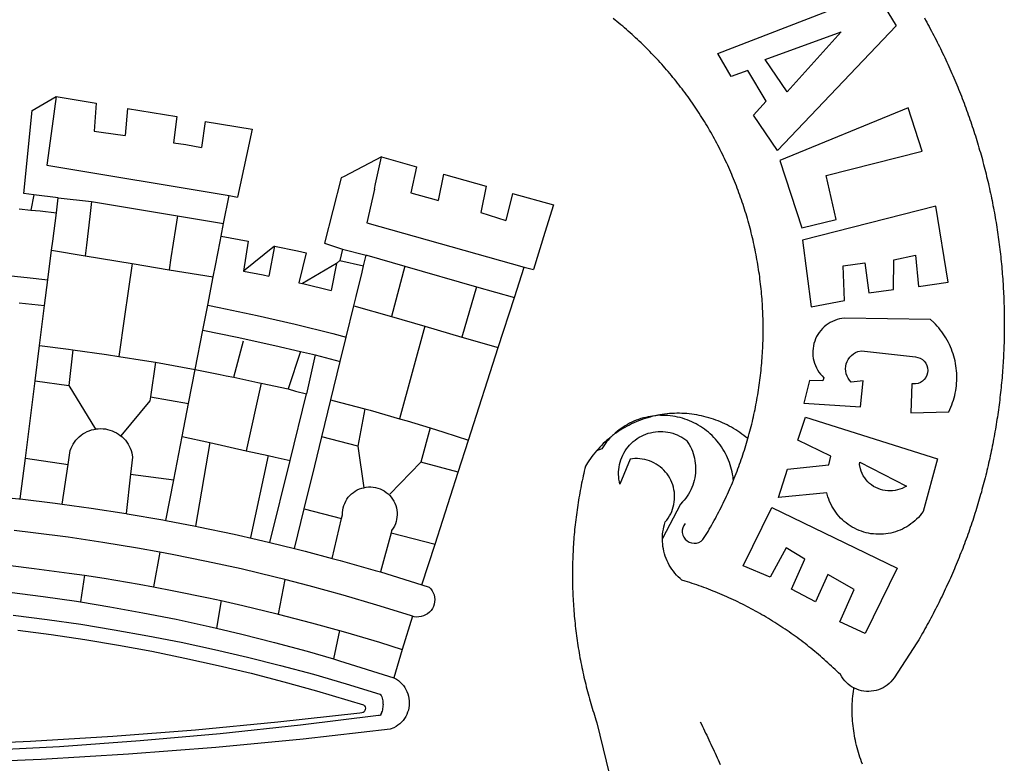
# Model space of a CAD drawing. Units: millimetres. Extents: x -83 to 3792, y -400 to 693.
# Drawn here: x 140 to 165, y -192 to -173 of the extents above; entities that cross this region are included whole.
import ezdxf

# ---------------------------------------------------------------- set-up
doc = ezdxf.new("R2010")
doc.units = ezdxf.units.MM
doc.layers.add('BRAZAO', color=7, linetype='Continuous')
doc.layers.add('T-DIVIS-EXIS', color=7, linetype='Continuous')

# ---------------------------------------------------------------- blocks, each defined once
blk = doc.blocks.new('Logo_Prefeitura')
at = {"layer": 'BRAZAO'}
for points in [[(711.13, 658.84), (711.89, 657.49), (712.64, 656.13), (713.38, 654.77), (714.12, 653.41), (714.86, 652.04), (715.58, 650.67), (716.31, 649.3), (717.03, 647.93), (717.74, 646.55), (718.44, 645.17), (719.15, 643.79), (719.84, 642.41), (720.53, 641.02), (721.22, 639.63), (721.9, 638.24), (722.57, 636.84), (723.24, 635.44), (723.9, 634.04), (724.56, 632.64), (725.21, 631.23), (725.86, 629.82), (726.5, 628.41), (727.13, 627), (727.76, 625.58), (728.38, 624.16), (729, 622.74), (729.61, 621.32), (730.22, 619.89), (730.82, 618.46), (731.42, 617.03), (732.01, 615.6), (732.59, 614.16), (733.17, 612.73), (733.74, 611.29), (734.31, 609.84), (734.87, 608.4), (735.43, 606.95), (735.98, 605.5), (736.52, 604.05), (737.06, 602.6), (737.59, 601.14), (738.12, 599.69), (738.64, 598.23), (739.16, 596.76), (739.67, 595.3), (740.17, 593.83), (740.67, 592.37), (741.16, 590.9), (741.65, 589.43), (742.13, 587.95), (742.6, 586.48), (743.07, 585), (743.54, 583.52), (743.99, 582.04), (744.44, 580.56), (744.89, 579.07), (745.33, 577.59), (745.76, 576.1), (746.19, 574.61), (746.61, 573.12), (747.03, 571.63), (747.44, 570.13), (747.84, 568.63), (748.24, 567.14), (748.63, 565.64), (749.02, 564.14), (749.4, 562.63), (749.78, 561.13), (750.14, 559.62), (750.51, 558.12), (750.86, 556.61), (751.21, 555.1), (751.56, 553.59), (751.9, 552.08), (752.23, 550.56), (752.56, 549.05), (752.88, 547.53), (753.19, 546.02), (753.5, 544.5), (753.8, 542.98), (754.1, 541.46), (754.39, 539.93), (754.68, 538.41), (754.96, 536.88), (755.23, 535.36), (755.5, 533.83), (755.76, 532.3), (756.01, 530.78), (756.26, 529.25), (756.5, 527.71), (756.74, 526.18), (756.97, 524.65), (757.19, 523.12), (757.41, 521.58), (757.62, 520.05), (757.83, 518.51), (758.03, 516.98), (758.22, 515.44), (758.41, 513.9), (758.59, 512.36), (758.77, 510.82), (758.94, 509.28), (759.1, 507.74), (759.26, 506.2), (759.41, 504.65), (759.56, 503.11), (759.7, 501.57), (759.83, 500.02), (759.96, 498.48), (760.08, 496.93), (760.19, 495.39)], [(600.44, 395.36), (601.03, 396.96), (601.44, 398.46), (601.85, 399.95), (602.24, 401.45), (602.62, 402.95), (603, 404.46), (603.36, 405.96), (603.72, 407.47), (604.06, 408.98), (604.4, 410.5), (604.72, 412.01), (605.04, 413.53), (605.35, 415.05), (605.65, 416.57), (605.94, 418.09), (606.22, 419.62), (606.49, 421.14), (606.75, 422.67), (607, 424.2), (607.24, 425.73), (607.47, 427.26), (607.69, 428.8), (607.91, 430.33), (608.11, 431.87), (608.3, 433.41), (608.49, 434.94), (608.66, 436.48), (608.83, 438.03), (608.98, 439.57), (609.13, 441.11), (609.26, 442.65), (609.39, 444.2), (609.51, 445.74), (609.62, 447.29), (609.71, 448.84), (609.8, 450.38), (609.88, 451.93), (609.95, 453.48), (610.01, 455.03), (610.06, 456.58), (610.1, 458.13), (610.13, 459.68), (610.15, 461.23), (610.16, 462.78), (610.16, 464.33), (610.15, 465.88), (610.13, 467.43), (610.1, 468.98), (610.07, 470.52), (610.02, 472.07), (609.96, 473.62), (609.9, 475.17), (609.82, 476.72), (609.74, 478.27), (609.64, 479.81), (609.53, 481.36), (609.42, 482.91), (609.3, 484.45), (609.16, 485.99), (609.02, 487.54), (608.87, 489.08), (608.7, 490.62), (608.53, 492.16), (608.35, 493.7), (608.16, 495.24), (607.96, 496.78), (607.75, 498.31), (607.53, 499.85), (607.3, 501.38), (607.06, 502.91), (606.81, 504.44), (606.55, 505.97), (606.28, 507.49), (606.01, 509.02), (605.72, 510.54), (605.42, 512.06), (605.12, 513.58), (604.8, 515.1), (604.48, 516.62), (604.14, 518.13), (603.8, 519.64), (603.45, 521.15), (603.08, 522.66), (602.71, 524.16), (602.33, 525.66), (601.94, 527.16), (601.54, 528.66), (601.13, 530.16), (600.72, 531.65), (600.29, 533.14), (599.85, 534.62), (599.4, 536.11), (598.95, 537.59), (598.48, 539.07), (598.01, 540.54), (597.53, 542.02), (597.04, 543.49), (596.53, 544.95), (596.02, 546.42), (595.5, 547.88), (594.98, 549.33), (594.44, 550.79), (593.89, 552.24), (593.34, 553.68), (592.77, 555.13), (592.2, 556.57), (591.62, 558), (591.02, 559.44), (590.42, 560.86), (589.81, 562.29), (589.2, 563.71), (588.57, 565.13), (587.93, 566.54), (587.29, 567.95), (586.63, 569.36), (585.97, 570.76), (585.3, 572.16), (584.62, 573.55), (583.93, 574.94), (583.24, 576.32), (582.53, 577.7), (581.82, 579.08), (581.1, 580.45), (580.36, 581.81), (579.62, 583.18), (578.88, 584.53), (578.12, 585.89), (577.36, 587.23), (576.58, 588.58), (575.8, 589.91), (575.01, 591.25), (574.21, 592.58), (573.41, 593.9), (572.59, 595.22), (571.77, 596.53), (570.94, 597.84), (570.1, 599.14), (569.25, 600.44), (568.39, 601.73), (567.53, 603.02), (566.66, 604.3), (565.78, 605.58), (564.89, 606.85), (564, 608.11), (563.09, 609.37), (562.18, 610.63), (561.26, 611.88), (560.34, 613.12), (559.4, 614.36), (558.46, 615.59), (557.51, 616.81), (556.56, 618.03), (555.59, 619.24), (554.62, 620.45), (553.64, 621.65), (552.65, 622.85), (551.66, 624.03), (550.66, 625.22), (549.65, 626.39), (548.63, 627.56), (547.61, 628.73), (546.57, 629.88), (545.54, 631.03), (544.49, 632.18), (543.44, 633.32), (542.38, 634.45), (541.31, 635.57), (540.24, 636.69), (539.16, 637.8), (538.07, 638.9), (536.98, 640), (535.87, 641.09), (534.77, 642.18), (533.65, 643.25), (532.53, 644.32), (531.4, 645.39), (530.27, 646.44), (529.13, 647.49), (527.98, 648.53), (526.83, 649.57), (525.66, 650.59), (524.5, 651.61), (523.32, 652.63), (522.14, 653.63), (520.96, 654.63), (519.77, 655.62), (518.57, 656.6), (517.37, 657.58), (516.15, 658.55)], [(581.69, 636.53), (680.75, 674.94), (680.75, 674.94), (693.49, 653.95), (619.03, 575.76), (604.18, 597.95), (611.99, 606.81), (600.59, 626), (600.59, 626), (590.08, 622.1), (581.69, 636.53)], [(611.39, 632.79), (658.98, 650.18), (658.98, 650.18), (625.2, 612.66), (611.39, 632.79)], [(153.29, 548.11), (147.04, 548.87), (152.13, 600.8), (167.35, 609.57)], [(167.35, 609.57), (164.71, 590.97)], [(167.35, 609.57), (192.36, 605.42)], [(192.36, 605.42), (190.99, 587.86)], [(212.02, 602.16), (210.4, 585.25)], [(212.02, 602.16), (242.75, 597.05)], [(701.03, 602.54), (620.68, 569.61), (634.32, 527.32), (655.78, 532.58), (649.64, 560.18), (709.82, 575.5), (701.03, 602.54)], [(242.75, 597.05), (240.85, 580.68)], [(260.58, 594.08), (258.2, 577.79)], [(260.58, 594.08), (290.05, 589.19)], [(164.71, 590.97), (161.36, 566.72)], [(190.99, 587.86), (195.52, 587.31), (210.4, 585.25)], [(290.05, 589.19), (286.49, 572.64)], [(240.85, 580.68), (248.47, 579.49), (258.2, 577.79)], [(286.49, 572.64), (280.92, 546.69)], [(371.11, 571.8), (347.65, 559.63)], [(366.62, 551.61), (367.29, 554.87), (371.11, 571.8)], [(371.11, 571.8), (392.93, 565.7)], [(161.36, 566.72), (275.55, 547.58)], [(392.93, 565.7), (389.33, 549.23)], [(345.8, 558.67), (335.32, 517.68)], [(347.65, 559.63), (345.8, 558.67)], [(409.8, 561), (406.6, 544.6)], [(409.8, 561), (436.7, 553.52)], [(366.62, 551.61), (361.9, 530.5)], [(389.33, 549.23), (405.21, 545), (406.6, 544.6)], [(436.7, 553.52), (433.19, 536.97)], [(453.1, 548.95), (449.02, 532.03)], [(453.1, 548.95), (478.71, 541.83)], [(153.29, 548.11), (151.38, 538.51)], [(168.6, 546.25), (153.29, 548.11)], [(167.41, 536.84), (168.6, 546.25)], [(168.6, 546.25), (189.36, 543.85)], [(189.36, 543.85), (188.3, 534.45)], [(189.36, 543.85), (243.31, 534.84)], [(272.13, 530.02), (275.55, 547.58)], [(275.55, 547.58), (280.92, 546.69)], [(144, 539.2), (151.38, 538.51)], [(151.38, 538.51), (157.31, 537.96), (167.41, 536.84)], [(165.15, 519.02), (167.41, 536.84)], [(433.19, 536.97), (449.02, 532.03)], [(478.71, 541.83), (473.37, 524.43)], [(725.97, 493.27), (718.21, 541.01), (718.21, 541.01), (634.76, 519.67), (640.3, 477.97), (661.01, 481.88), (660.27, 503.48), (673.78, 505.44), (673.78, 505.44), (676.32, 486.69), (691.78, 488.8), (691.94, 507.4), (705.59, 510.25), (705.59, 510.25), (707.54, 490.6), (725.97, 493.27)], [(188.3, 534.45), (186.26, 516.44)], [(243.31, 534.84), (242.05, 526.93)], [(243.31, 534.84), (272.13, 530.02)], [(361.9, 530.5), (460.44, 502.83)], [(242.05, 526.93), (239.15, 508.64)], [(270.6, 522.14), (272.13, 530.02)], [(473.37, 524.43), (466.24, 501.2)], [(164.43, 513.29), (165.15, 519.02)], [(267.02, 503.73), (269.94, 518.75)], [(269.94, 518.75), (270.6, 522.14)], [(270.6, 522.14), (287.57, 519.04)], [(287.57, 519.04), (284.57, 500.33)], [(162.08, 494.77), (164.43, 513.29)], [(164.43, 513.29), (185.51, 509.81)], [(186.26, 516.44), (185.51, 509.81)], [(304.12, 515.8), (284.57, 500.33)], [(304.12, 515.8), (300.48, 497.09)], [(304.12, 515.8), (318.35, 512.95), (323.85, 511.7)], [(335.32, 517.68), (346.73, 513.93)], [(346.73, 513.93), (344.89, 506.92)], [(346.73, 513.93), (361.51, 510.31)], [(185.51, 509.81), (214.92, 504.96)], [(239.15, 508.64), (237.96, 501.16)], [(323.85, 511.7), (319.34, 492.99)], [(344.89, 506.92), (342.88, 504.99)], [(344.89, 506.92), (342.88, 504.99)], [(344.89, 506.92), (359.85, 503.51)], [(359.85, 503.51), (361.51, 510.31)], [(361.51, 510.31), (361.97, 510.17), (385.59, 503.31)], [(58.08, 503.53), (76.34, 502.6), (100.64, 500.94), (124.9, 498.85), (149.13, 496.34), (162.08, 494.77)], [(214.92, 504.96), (212.42, 487.71)], [(214.92, 504.96), (237.96, 501.16)], [(237.96, 501.16), (265.63, 496.6)], [(265.63, 496.6), (267.02, 503.73)], [(284.57, 500.33), (297.03, 497.84), (300.48, 497.09)], [(342.88, 504.99), (321.53, 492.52)], [(342.88, 504.99), (339.53, 488.18)], [(358.88, 499.52), (359.85, 503.51)], [(385.59, 503.31), (377.33, 471.77)], [(385.59, 503.31), (430.53, 490.46)], [(454.27, 483.67), (460.44, 502.83)], [(460.44, 502.83), (466.24, 501.2)], [(160.05, 478.71), (162.08, 494.77)], [(262.18, 478.87), (265.63, 496.6)], [(355.18, 484.4), (358.88, 499.52)], [(760.19, 495.39), (760.3, 493.84), (760.4, 492.3), (760.5, 490.75), (760.59, 489.2), (760.67, 487.65), (760.75, 486.11), (760.82, 484.56), (760.89, 483.01), (760.95, 481.46), (761, 479.91), (761.05, 478.36), (761.09, 476.81), (761.13, 475.26), (761.15, 473.71), (761.18, 472.16), (761.19, 470.62), (761.2, 469.07), (761.21, 467.52), (761.21, 465.97), (761.2, 464.42), (761.19, 462.87), (761.17, 461.32), (761.14, 459.77), (761.11, 458.22), (761.07, 456.67), (761.02, 455.12), (760.97, 453.57), (760.92, 452.02), (760.85, 450.47), (760.79, 448.92), (760.71, 447.38), (760.63, 445.83), (760.54, 444.28), (760.45, 442.73), (760.35, 441.19), (760.24, 439.64), (760.13, 438.1), (760.01, 436.55), (759.89, 435.01), (759.76, 433.46), (759.62, 431.92), (759.48, 430.37), (759.33, 428.83), (759.18, 427.29), (759.02, 425.75), (758.85, 424.21), (758.68, 422.67), (758.5, 421.13), (758.31, 419.59), (758.12, 418.05), (757.92, 416.51), (757.72, 414.98), (757.51, 413.44), (757.3, 411.91), (757.07, 410.37), (756.85, 408.84), (756.61, 407.31), (756.37, 405.78), (756.13, 404.25), (755.88, 402.72), (755.62, 401.19), (755.35, 399.66), (755.08, 398.14), (754.81, 396.61), (754.53, 395.09), (754.24, 393.56), (753.94, 392.04), (753.64, 390.52), (753.34, 389), (753.02, 387.48), (752.71, 385.97), (752.38, 384.45), (752.05, 382.94), (751.72, 381.42), (751.37, 379.91), (751.03, 378.4), (750.67, 376.89), (750.31, 375.39), (749.95, 373.88), (749.58, 372.38), (749.2, 370.87), (748.81, 369.37), (748.42, 367.87), (748.03, 366.37), (747.63, 364.88), (747.22, 363.38), (746.81, 361.89), (746.39, 360.39), (745.96, 358.9), (745.53, 357.41), (745.09, 355.93), (744.65, 354.44), (744.2, 352.96), (743.75, 351.48), (743.29, 350), (742.82, 348.52), (742.35, 347.04), (741.87, 345.57), (741.39, 344.1), (740.9, 342.63), (740.4, 341.16), (739.9, 339.69), (739.39, 338.23), (738.88, 336.77), (738.36, 335.3), (737.84, 333.85), (737.31, 332.39), (736.77, 330.93), (736.23, 329.48), (735.68, 328.03), (735.13, 326.59), (734.57, 325.14), (734.01, 323.7), (733.44, 322.26), (732.86, 320.82), (732.28, 319.38), (731.69, 317.95), (731.1, 316.51), (730.5, 315.08), (729.9, 313.66), (729.29, 312.23), (728.67, 310.81), (728.05, 309.39), (727.42, 307.97), (726.79, 306.56), (726.15, 305.14), (725.51, 303.73), (724.86, 302.33), (724.21, 300.92), (723.55, 299.52), (722.88, 298.12), (722.21, 296.72), (721.53, 295.33), (720.85, 293.94), (720.16, 292.55), (719.47, 291.16), (718.77, 289.78), (718.07, 288.4), (717.36, 287.02), (716.64, 285.65), (715.92, 284.27), (715.19, 282.9), (714.46, 281.54), (713.73, 280.18), (712.98, 278.81), (712.24, 277.46), (711.48, 276.1), (710.72, 274.75), (709.96, 273.4), (709.19, 272.06), (708.42, 270.71), (707.64, 269.37), (706.43, 267.33), (692.15, 245.42), (691.22, 244.18), (690.19, 243.02), (689.07, 241.95), (687.87, 240.96), (686.6, 240.08), (685.27, 239.29), (683.87, 238.61), (682.43, 238.05), (680.95, 237.6), (679.44, 237.27), (677.9, 237.05), (676.35, 236.96), (674.8, 236.99), (673.26, 237.14), (671.74, 237.42), (670.24, 237.81), (668.77, 238.32), (667.35, 238.94), (666.94, 239.16)], [(212.42, 487.71), (210.11, 471.83)], [(319.34, 492.99), (321.53, 492.52)], [(321.53, 492.52), (321.87, 492.44), (339.53, 488.18)], [(430.53, 490.46), (421.46, 458.93)], [(430.53, 490.46), (454.27, 483.67)], [(353.77, 478.62), (355.18, 484.4)], [(444.19, 452.32), (454.27, 483.67)], [(144.13, 480.48), (160.05, 478.71)], [(156.88, 453.63), (160.05, 478.71)], [(259.14, 463.25), (262.18, 478.87)], [(262.18, 478.87), (269.41, 477.47), (293.24, 472.44), (316.98, 467), (340.63, 461.14), (348.95, 458.91)], [(348.95, 458.91), (353.77, 478.62)], [(353.77, 478.62), (377.33, 471.77)], [(210.11, 471.83), (206.48, 446.87)], [(377.33, 471.77), (398.15, 465.71)], [(702.62, 411.52), (726.41, 412.16), (727.09, 413.57), (727.71, 414.99), (728.29, 416.43), (728.82, 417.9), (729.3, 419.37), (729.74, 420.87), (730.13, 422.37), (730.47, 423.89), (730.76, 425.42), (731, 426.96), (731.19, 428.5), (731.33, 430.05), (731.42, 431.6), (731.46, 433.16), (731.45, 434.71), (731.39, 436.27), (731.28, 437.82), (731.12, 439.37), (730.91, 440.91), (730.65, 442.44), (730.35, 443.97), (729.99, 445.48), (729.58, 446.98), (729.13, 448.47), (728.63, 449.94), (728.08, 451.4), (727.48, 452.84), (726.84, 454.25), (726.15, 455.65), (725.42, 457.02), (724.64, 458.37), (723.82, 459.69), (722.96, 460.99), (722.06, 462.25), (721.12, 463.49), (720.14, 464.7), (719.12, 465.87), (718.06, 467.01), (716.96, 468.12), (715.03, 469.91), (661.01, 470.78), (661.01, 470.78), (659.46, 470.6), (657.94, 470.3), (656.43, 469.9), (654.96, 469.39), (653.54, 468.78), (652.16, 468.06), (650.83, 467.24), (649.57, 466.34), (648.37, 465.34), (647.25, 464.26), (646.22, 463.1), (645.27, 461.87), (644.41, 460.58), (643.64, 459.22), (642.98, 457.81), (642.41, 456.36), (641.96, 454.88), (641.61, 453.36), (641.38, 451.82), (641.25, 450.27), (641.24, 448.72), (641.34, 447.17), (641.55, 445.62), (641.87, 444.1), (642.3, 442.61), (642.84, 441.15), (643.48, 439.73), (644.22, 438.37), (645.06, 437.06), (645.99, 435.81), (647.01, 434.64), (648.24, 433.42), (647.49, 431.47), (639.08, 431.77), (639.08, 431.77), (635.63, 417.52), (671.19, 415.29), (672.85, 431.49), (672.85, 431.49), (665.34, 430.73), (664.29, 431.88), (663.41, 433.15), (662.7, 434.54), (662.19, 436.01), (661.88, 437.53), (661.78, 439.08), (661.9, 440.63), (662.22, 442.15), (662.74, 443.62), (663.46, 444.99), (664.36, 446.26), (665.42, 447.4), (666.63, 448.38), (667.96, 449.19), (669.38, 449.81), (671.81, 450.39), (671.81, 450.39), (705.57, 446.5), (707.09, 446.21), (708.54, 445.64), (709.86, 444.82), (711.01, 443.77), (711.94, 442.54), (712.64, 441.15), (713.07, 439.65), (713.22, 438.11), (713.09, 436.56), (712.67, 435.06), (711.99, 433.67), (711.07, 432.42), (709.93, 431.36), (708.62, 430.52), (707.19, 429.94), (705.66, 429.63), (703.31, 429.7), (703.31, 429.7), (702.62, 411.52)], [(254.34, 438.6), (259.14, 463.25)], [(259.14, 463.25), (280.68, 458.93), (304.29, 453.76), (320.3, 449.96)], [(398.15, 465.71), (382.38, 407.8)], [(398.15, 465.71), (421.46, 458.93)], [(278.56, 433.76), (284.56, 456.69)], [(345.22, 443.63), (348.95, 458.91)], [(421.46, 458.93), (444.19, 452.32)], [(154.07, 431.46), (156.88, 453.63)], [(156.88, 453.63), (174.89, 451.43), (177.68, 451.04)], [(177.68, 451.04), (175.13, 428.68)], [(177.68, 451.04), (198.79, 448.08), (206.48, 446.87)], [(425.55, 394.39), (444.19, 452.32)], [(206.48, 446.87), (222.63, 444.32), (229.41, 443.13)], [(320.3, 449.96), (312.58, 426.6)], [(320.3, 449.96), (327.81, 448.17), (329.41, 447.76)], [(329.41, 447.76), (324.11, 423.42)], [(329.41, 447.76), (345.22, 443.63)], [(229.41, 443.13), (226.38, 421.59)], [(229.41, 443.13), (246.39, 440.14), (254.34, 438.6)], [(250.2, 417.33), (254.34, 438.6)], [(254.34, 438.6), (270.08, 435.55), (273.84, 434.76)], [(339.35, 419.63), (345.22, 443.63)], [(273.84, 434.76), (278.56, 433.76)], [(278.56, 433.76), (293.69, 430.55), (295.71, 430.08)], [(151.34, 409.92), (154.07, 431.46)], [(154.07, 431.46), (175.13, 428.68)], [(175.13, 428.68), (191.99, 401.34)], [(295.71, 430.08), (286.27, 387.66)], [(295.71, 430.08), (312.58, 426.6)], [(312.58, 426.6), (317.2, 425.14), (324.11, 423.42)], [(226.38, 421.59), (226.02, 419.07)], [(226.38, 421.59), (226.02, 419.07)], [(226.38, 421.59), (250.2, 417.33)], [(313.78, 381.64), (324.11, 423.42)], [(333.68, 396.39), (339.35, 419.63)], [(339.35, 419.63), (340.62, 419.31), (360.69, 413.94)], [(226.02, 419.07), (207.75, 397.1)], [(246.18, 396.66), (250.2, 417.33)], [(360.69, 413.94), (356.19, 390.65)], [(360.69, 413.94), (363.93, 413.08), (382.38, 407.8)], [(147.95, 383.11), (151.34, 409.92)], [(382.38, 407.8), (387.13, 406.44), (401.57, 402.03)], [(540.8, 409.32), (539.62, 409.27), (538.09, 408.99), (536.58, 408.66), (535.08, 408.28), (533.59, 407.85), (532.12, 407.36), (530.67, 406.82), (529.23, 406.24), (527.82, 405.6), (526.43, 404.91), (525.06, 404.18), (523.72, 403.4), (522.41, 402.58), (521.13, 401.71), (519.88, 400.79), (518.66, 399.84), (517.47, 398.84), (516.96, 398.27)], [(540.8, 409.32), (539.3, 408.84), (537.81, 408.42), (536.33, 407.96), (534.86, 407.47), (533.4, 406.95), (531.96, 406.39), (530.52, 405.8), (529.1, 405.18), (527.7, 404.52), (526.31, 403.84), (524.94, 403.12), (523.58, 402.37), (522.24, 401.59), (520.92, 400.78), (519.62, 399.93), (518.34, 399.06), (516.96, 398.27)], [(544.2, 409.97), (543.83, 409.9), (543.42, 409.82), (542.69, 409.66), (542.31, 409.62), (541.19, 409.33), (540.8, 409.32)], [(600.44, 395.36), (599.24, 396.34), (598.02, 397.3), (596.78, 398.22), (595.52, 399.12), (594.23, 399.99), (592.93, 400.83), (591.61, 401.64), (590.27, 402.42), (588.91, 403.17), (587.54, 403.88), (586.15, 404.57), (584.74, 405.22), (583.32, 405.84), (581.89, 406.43), (580.44, 406.99), (578.98, 407.51), (577.51, 407.99), (576.03, 408.45), (574.54, 408.87), (573.04, 409.25), (571.53, 409.61), (570.01, 409.92), (568.49, 410.2), (566.96, 410.45), (565.42, 410.66), (563.88, 410.84), (562.34, 410.98), (560.79, 411.08), (559.24, 411.15), (557.69, 411.19), (557.69, 411.19), (556.14, 411.19), (554.59, 411.15), (553.05, 411.08), (551.5, 410.97), (549.96, 410.83), (548.42, 410.65), (546.88, 410.43), (545.35, 410.19), (544.2, 409.97)], [(591.51, 369.23), (591.45, 369.92), (591.26, 371.46), (591.01, 372.99), (590.71, 374.51), (590.36, 376.01), (589.95, 377.51), (589.5, 378.99), (588.99, 380.46), (588.43, 381.9), (587.82, 383.33), (587.17, 384.73), (586.46, 386.11), (585.71, 387.47), (584.91, 388.8), (584.07, 390.1), (583.18, 391.37), (582.25, 392.61), (581.28, 393.81), (580.26, 394.98), (579.21, 396.12), (578.12, 397.22), (576.98, 398.28), (575.82, 399.3), (574.62, 400.28), (573.38, 401.21), (572.12, 402.11), (570.82, 402.96), (569.5, 403.76), (568.14, 404.52), (566.77, 405.23), (565.37, 405.89), (563.94, 406.51), (562.5, 407.07), (561.04, 407.59), (559.56, 408.05), (558.07, 408.46), (556.56, 408.82), (555.04, 409.13), (553.51, 409.38), (551.97, 409.58), (550.43, 409.73), (548.88, 409.83), (547.33, 409.87), (547.33, 409.87), (545.78, 409.86), (544.2, 409.97)], [(636.76, 408.7), (719.35, 382.61), (710.33, 349.6), (709.4, 348.36), (708.42, 347.15), (707.38, 346), (706.28, 344.89), (705.14, 343.84), (703.95, 342.83), (702.72, 341.89), (701.44, 341), (700.12, 340.17), (698.77, 339.4), (697.38, 338.7), (695.96, 338.06), (694.52, 337.49), (693.05, 336.98), (691.55, 336.55), (690.04, 336.18), (688.52, 335.88), (686.98, 335.66), (685.43, 335.5), (683.88, 335.42), (682.32, 335.4), (680.77, 335.46), (679.22, 335.59), (677.67, 335.79), (676.14, 336.07), (674.62, 336.41), (673.12, 336.82), (671.64, 337.3), (670.19, 337.85), (668.76, 338.47), (667.36, 339.15), (666, 339.89), (664.67, 340.7), (663.38, 341.57), (662.12, 342.49), (660.92, 343.48), (659.76, 344.51), (658.65, 345.6), (657.59, 346.74), (656.58, 347.93), (655.63, 349.16), (654.74, 350.43), (653.91, 351.75), (653.14, 353.1), (652.43, 354.48), (651.79, 355.9), (651.21, 357.34), (650.7, 358.81), (650.01, 361.27), (650.01, 361.27), (619.7, 358.41), (625.41, 376.11), (651.37, 378.83), (652.57, 384.38), (631.87, 394.27), (636.76, 408.7)], [(174.7, 379.06), (176.06, 387.97), (176.58, 389.35), (177.21, 390.68), (177.93, 391.96), (178.74, 393.19), (179.64, 394.35), (180.63, 395.45), (181.69, 396.47), (182.82, 397.41), (184.02, 398.27), (185.27, 399.03), (186.58, 399.7), (187.94, 400.27), (189.33, 400.75), (190.76, 401.12), (191.99, 401.34)], [(191.99, 401.34), (192.21, 401.38), (193.67, 401.54), (195.14, 401.59), (195.14, 401.59), (196.61, 401.53), (198.07, 401.37), (199.52, 401.1), (200.94, 400.72), (202.33, 400.25), (203.69, 399.67), (204.99, 398.99), (206.25, 398.22), (207.44, 397.36), (207.75, 397.1)], [(401.57, 402.03), (395.73, 380.49)], [(401.57, 402.03), (410.21, 399.4), (425.55, 394.39)], [(207.75, 397.1), (208.57, 396.41), (209.63, 395.39), (210.61, 394.29), (211.5, 393.12), (212.31, 391.89), (213.03, 390.61), (213.65, 389.27), (214.17, 387.9), (214.59, 386.49), (215.1, 383.65), (213.9, 373.02)], [(240.89, 369.48), (246.18, 396.66)], [(246.18, 396.66), (263.49, 392.82)], [(329.23, 378.2), (333.68, 396.39)], [(356.19, 390.65), (333.68, 396.39)], [(514.04, 395.73), (513.42, 395.29), (512.25, 394.28), (511.1, 393.24), (509.97, 392.18), (508.87, 391.09), (507.79, 389.97), (506.74, 388.83), (505.68, 387.77)], [(514.04, 395.73), (513.09, 394.46), (512.1, 393.27), (511.14, 392.05), (510.23, 390.8), (509.02, 388.98), (505.68, 387.77)], [(516.96, 398.27), (516.42, 397.67), (515.85, 397.22), (515.2, 396.73), (514.7, 396.2), (514.04, 395.73)], [(547.05, 332.82), (547.08, 333.95), (547.18, 335.5), (547.36, 337.04), (547.61, 338.57), (547.93, 340.09), (548.32, 341.59), (548.79, 343.11), (549.77, 344.31), (550.67, 345.57), (551.49, 346.89), (552.22, 348.26), (552.86, 349.67), (553.4, 351.12), (553.86, 352.6), (554.21, 354.11), (554.47, 355.64), (554.63, 357.18), (554.69, 358.73), (554.65, 360.28), (554.5, 361.82), (554.26, 363.35), (553.93, 364.86), (553.49, 366.35), (552.96, 367.8), (552.33, 369.22), (551.62, 370.6), (550.82, 371.92), (549.93, 373.2), (548.97, 374.41), (547.93, 375.56), (546.81, 376.63), (545.63, 377.64), (544.39, 378.56), (543.09, 379.4), (541.74, 380.16), (540.34, 380.83), (538.9, 381.41), (537.43, 381.89), (535.93, 382.27), (534.4, 382.56), (532.87, 382.75), (531.32, 382.84), (531.32, 382.84), (529.77, 382.83), (526.89, 382.55), (520.42, 366.79), (520.07, 368.3), (519.81, 369.83), (519.64, 371.37), (519.57, 372.92), (519.58, 374.47), (519.68, 376.01), (519.88, 377.55), (520.16, 379.07), (520.53, 380.58), (521, 382.06), (521.54, 383.51), (522.17, 384.92), (522.89, 386.3), (523.68, 387.63), (524.55, 388.91), (525.5, 390.14), (526.51, 391.31), (527.6, 392.42), (528.74, 393.46), (529.95, 394.43), (531.21, 395.33), (532.52, 396.16), (533.88, 396.91), (535.28, 397.57), (536.71, 398.16), (538.18, 398.65), (539.67, 399.06), (541.19, 399.38), (542.72, 399.61), (544.27, 399.76), (545.81, 399.8), (545.81, 399.8), (547.36, 399.76), (548.91, 399.63), (550.44, 399.41), (551.96, 399.09), (553.46, 398.69), (554.93, 398.2), (556.36, 397.63), (557.77, 396.97), (559.13, 396.23), (560.45, 395.41), (561.71, 394.52), (562.12, 394.19), (562.4, 393.97)], [(591.51, 369.23), (592.06, 370.56), (592.63, 372), (593.2, 373.44), (593.76, 374.89), (594.31, 376.34), (594.85, 377.79), (595.38, 379.25), (595.9, 380.71), (596.41, 382.17), (596.92, 383.64), (597.41, 385.11), (597.89, 386.58), (598.37, 388.05), (598.84, 389.53), (599.29, 391.01), (599.74, 392.49), (600.18, 393.98), (600.44, 395.36)], [(263.49, 392.82), (254.5, 340.46)], [(263.49, 392.82), (286.27, 387.66)], [(356.19, 390.65), (359.93, 364.52)], [(419.07, 374.26), (425.55, 394.39)], [(562.4, 393.97), (563.05, 392.99), (563.85, 391.65), (564.57, 390.28), (565.23, 388.88), (565.81, 387.45), (566.32, 385.98), (566.76, 384.5), (567.12, 382.99), (567.41, 381.47), (567.62, 379.93), (567.75, 378.39), (567.8, 376.84), (567.78, 375.29), (567.68, 373.74), (567.5, 372.2), (567.25, 370.67), (566.91, 369.16), (566.51, 367.67), (566.02, 366.19), (565.47, 364.75), (564.84, 363.33), (564.14, 361.95), (563.37, 360.6), (562.54, 359.29), (561.64, 358.03), (560.68, 356.81), (559.66, 355.65), (558.26, 354.22), (547.05, 332.82)], [(144.71, 357.52), (147.95, 383.11)], [(147.95, 383.11), (174.7, 379.06)], [(286.27, 387.66), (300.08, 384.66)], [(300.08, 384.66), (288.96, 333.41)], [(300.08, 384.66), (304.38, 383.73)], [(304.38, 383.73), (313.78, 381.64)], [(505.68, 387.77), (504.72, 386.48), (503.75, 385.27), (502.81, 384.04), (501.9, 382.79), (501.02, 381.51), (500.16, 380.22), (498.8, 378.02), (498.44, 376.52), (498.09, 375.01), (497.74, 373.5), (497.41, 371.99), (497.08, 370.47), (496.76, 368.96), (496.44, 367.44), (496.14, 365.92), (495.84, 364.4), (495.55, 362.87), (495.27, 361.35), (495, 359.82), (494.74, 358.3), (494.48, 356.77), (494.24, 355.24), (494, 353.71), (493.77, 352.17), (493.54, 350.64), (493.33, 349.1), (493.12, 347.57), (492.92, 346.03), (492.74, 344.49), (492.55, 342.95), (492.38, 341.41), (492.22, 339.87), (492.06, 338.33), (491.91, 336.79), (491.77, 335.25), (491.64, 333.7), (491.52, 332.16), (491.4, 330.61), (491.3, 329.06), (491.2, 327.52), (491.11, 325.97), (491.03, 324.42), (490.95, 322.88), (490.89, 321.33), (490.83, 319.78), (490.79, 318.23), (490.75, 316.68), (490.71, 315.13), (490.69, 313.58), (490.68, 312.03), (490.67, 310.48), (490.67, 308.93), (490.68, 307.38), (490.7, 305.83), (490.73, 304.28), (490.76, 302.73), (490.81, 301.18), (490.86, 299.63), (490.92, 298.09), (490.99, 296.54), (491.06, 294.99), (491.15, 293.44), (491.24, 291.9), (491.34, 290.35), (491.45, 288.8), (491.57, 287.26), (491.7, 285.71), (491.84, 284.17), (491.98, 282.63), (492.13, 281.08), (492.29, 279.54), (492.46, 278), (492.64, 276.46), (492.82, 274.92), (493.01, 273.39), (493.22, 271.85), (493.43, 270.31), (493.64, 268.78), (493.87, 267.25), (494.1, 265.71), (494.35, 264.18), (494.6, 262.65), (494.86, 261.13), (495.12, 259.6), (495.4, 258.07), (495.68, 256.55), (495.98, 255.03), (496.28, 253.51), (496.58, 251.99), (496.9, 250.47), (497.23, 248.96), (497.56, 247.44), (497.9, 245.93), (498.25, 244.42), (498.61, 242.91), (498.97, 241.41), (499.35, 239.9), (499.73, 238.4), (500.12, 236.9), (500.51, 235.4), (500.92, 233.91), (501.33, 232.41), (501.76, 230.92), (502.19, 229.43), (502.62, 227.95), (503.07, 226.46), (503.52, 224.98), (503.99, 223.5), (504.46, 222.02), (504.93, 220.55), (505.42, 219.08), (506.05, 217.22), (525.66, 136.68)], [(170.94, 354.29), (174.7, 379.06)], [(301.08, 330.3), (313.78, 381.64)], [(322.69, 351.42), (329.23, 378.2)], [(376.23, 360.62), (395.73, 380.49)], [(419.07, 374.26), (395.73, 380.49)], [(670.61, 380.64), (699.99, 365.65), (698.65, 364.86), (697.25, 364.17), (695.8, 363.61), (694.31, 363.16), (692.79, 362.83), (691.25, 362.63), (689.7, 362.55), (688.14, 362.59), (686.6, 362.77), (685.07, 363.06), (683.57, 363.48), (682.11, 364.02), (680.7, 364.67), (679.35, 365.44), (678.06, 366.31), (676.85, 367.29), (675.72, 368.35), (674.68, 369.51), (673.73, 370.75), (672.89, 372.05), (672.16, 373.43), (671.54, 374.85), (671.04, 376.32), (670.43, 379.13), (670.61, 380.64)], [(213.9, 373.02), (211.11, 348.35)], [(213.9, 373.02), (240.89, 369.48)], [(404.58, 329.23), (419.07, 374.26)], [(235.93, 344.02), (240.89, 369.48)], [(346.09, 345.26), (346.64, 347.6), (346.67, 349.08), (346.83, 350.54), (347.11, 351.98), (347.51, 353.4), (348.03, 354.77), (348.68, 356.1), (349.43, 357.36), (350.28, 358.56), (351.24, 359.68), (352.29, 360.71), (353.43, 361.64), (354.64, 362.48), (355.92, 363.21), (357.25, 363.83), (358.64, 364.33), (359.93, 364.52)], [(359.93, 364.52), (361.51, 364.96), (362.97, 365.09), (364.45, 365.09), (364.45, 365.09), (365.91, 364.97), (367.36, 364.72), (368.79, 364.35), (370.17, 363.85), (371.51, 363.24), (372.79, 362.52), (374.01, 361.68), (375.15, 360.75), (376.2, 359.72), (377.16, 358.61), (378.02, 357.42), (378.78, 356.16), (379.43, 354.83), (379.95, 353.46), (380.36, 352.05), (380.65, 350.6), (380.81, 349.14), (380.85, 347.67), (380.75, 346.2), (380.54, 344.74), (380.2, 343.31), (379.73, 341.92), (379.15, 340.56), (378.45, 339.27), (377.42, 337.73), (377.06, 336.39)], [(561.26, 342.22), (560.38, 340.95), (559.78, 339.52), (559.48, 338), (559.5, 336.46), (559.84, 334.95), (560.47, 333.54), (561.38, 332.28), (562.53, 331.25), (563.86, 330.46), (565.33, 329.97), (566.87, 329.78), (568.41, 329.92), (569.89, 330.36), (571.25, 331.1), (572.43, 332.1), (574.02, 334.58), (574.82, 335.91), (575.61, 337.24), (576.39, 338.58), (577.17, 339.92), (577.93, 341.27), (578.69, 342.62), (579.44, 343.97), (580.19, 345.33), (580.92, 346.7), (581.64, 348.07), (582.36, 349.44), (583.07, 350.82), (583.77, 352.21), (584.46, 353.59), (585.14, 354.99), (585.81, 356.38), (586.47, 357.78), (587.13, 359.19), (587.78, 360.6), (588.41, 362.01), (589.04, 363.42), (589.66, 364.84), (590.28, 366.27), (590.88, 367.7), (591.51, 369.23)], [(131.37, 358.9), (143.94, 357.61), (144.71, 357.52)], [(144.71, 357.52), (166.57, 354.89), (170.94, 354.29)], [(170.94, 354.29), (189.15, 351.77), (211.11, 348.35)], [(597.7, 315.59), (615.64, 352.26), (615.64, 352.26), (694.11, 314.2), (673.99, 273.24), (658.08, 280.58), (667.25, 300.83), (650.74, 310.12), (650.74, 310.12), (642.93, 293.02), (627.93, 300.96), (636.19, 319.87), (624.49, 326.91), (624.49, 326.91), (614.58, 308.46), (597.7, 315.59)], [(211.11, 348.35), (211.67, 348.26), (234.13, 344.36), (235.93, 344.02)], [(316.59, 326.48), (322.69, 351.42)], [(322.69, 351.42), (346.09, 345.26)], [(235.93, 344.02), (254.5, 340.46)], [(254.5, 340.46), (256.52, 340.07), (278.82, 335.38), (293.19, 332.11)], [(340.25, 320.32), (346.09, 345.26)], [(232.18, 324.16), (218.25, 326.71), (196.5, 330.3), (174.7, 333.5), (152.85, 336.33), (140.85, 337.67)], [(377.06, 336.39), (370.36, 311.78)], [(377.06, 336.39), (404.58, 329.23)], [(293.19, 332.11), (301.08, 330.3)], [(301.08, 330.3), (316.59, 326.48)], [(396.39, 303.76), (404.58, 329.23)], [(666.94, 239.16), (665.99, 239.67), (664.68, 240.5), (663.45, 241.44), (662.29, 242.47), (661.21, 243.58), (660.23, 244.78), (659.35, 246.05), (658.51, 247.49), (657.41, 248.58), (656.3, 249.66), (655.18, 250.73), (654.06, 251.8), (652.93, 252.86), (651.79, 253.91), (650.64, 254.96), (649.49, 256), (648.33, 257.03), (647.17, 258.05), (646, 259.06), (644.82, 260.07), (643.64, 261.07), (642.45, 262.06), (641.25, 263.05), (640.04, 264.02), (638.83, 264.99), (637.62, 265.95), (636.4, 266.91), (635.17, 267.85), (633.93, 268.79), (632.69, 269.72), (631.45, 270.64), (630.19, 271.55), (628.93, 272.45), (627.67, 273.35), (626.4, 274.24), (625.12, 275.12), (623.84, 275.99), (622.55, 276.85), (621.26, 277.71), (619.96, 278.55), (618.66, 279.39), (617.35, 280.22), (616.04, 281.04), (614.72, 281.85), (613.39, 282.66), (612.06, 283.45), (610.73, 284.24), (609.38, 285.02), (608.04, 285.79), (606.69, 286.55), (605.33, 287.3), (603.97, 288.04), (602.61, 288.77), (601.24, 289.5), (599.86, 290.22), (598.48, 290.92), (597.1, 291.62), (595.71, 292.31), (594.32, 292.99), (592.92, 293.66), (591.52, 294.32), (590.12, 294.97), (588.71, 295.62), (587.29, 296.25), (585.87, 296.88), (584.45, 297.49), (583.03, 298.1), (581.6, 298.7), (580.16, 299.29), (578.72, 299.87), (577.28, 300.44), (575.84, 301), (574.39, 301.55), (572.94, 302.09), (571.48, 302.62), (570.02, 303.14), (568.56, 303.66), (567.09, 304.16), (565.63, 304.65), (564.15, 305.14), (562.68, 305.61), (561.2, 306.08), (559.28, 306.67), (558.1, 307.67), (556.97, 308.74), (555.9, 309.85), (554.87, 311.01), (553.9, 312.22), (552.99, 313.47), (552.13, 314.77), (551.34, 316.1), (550.61, 317.47), (549.95, 318.87), (549.35, 320.29), (548.81, 321.75), (548.35, 323.23), (547.96, 324.73), (547.63, 326.24), (547.38, 327.77), (547.19, 329.31), (547.08, 330.86), (547.05, 332.82)], [(232.18, 324.16), (228.24, 302.44)], [(310.46, 307.05), (304.48, 308.58), (283.05, 313.68), (261.52, 318.4), (239.92, 322.74), (232.18, 324.16)], [(316.59, 326.48), (323.18, 324.85), (340.25, 320.32)], [(138.69, 315.78), (153.48, 314.07), (175.43, 311.14), (184.92, 309.71)], [(340.25, 320.32), (345.21, 319.01), (367.14, 312.78), (370.36, 311.78)], [(184.92, 309.71), (182.44, 293.02)], [(184.92, 309.71), (197.33, 307.83), (219.17, 304.14), (228.24, 302.44)], [(370.36, 311.78), (396.39, 303.76)], [(91.52, 303.65), (96, 303.32), (117.06, 301.4), (138.07, 299.11), (159.05, 296.45), (179.97, 293.42), (182.44, 293.02)], [(228.24, 302.44), (240.94, 300.07), (262.63, 295.62), (270.55, 293.85)], [(310.46, 307.05), (306.31, 285.44)], [(390.45, 284.11), (389.25, 284.48), (368.22, 291.06), (347.08, 297.27), (325.83, 303.11), (310.46, 307.05)], [(396.39, 303.76), (400.98, 302.34), (401.98, 301.27), (402.84, 300.07), (403.52, 298.77), (404.02, 297.39), (404.33, 295.95), (404.44, 294.48), (404.35, 293.01), (404.07, 291.57), (403.59, 290.18), (402.92, 288.87), (402.09, 287.66), (401.1, 286.57), (399.97, 285.63), (398.72, 284.85), (397.38, 284.24), (395.97, 283.83), (394.52, 283.6), (393.04, 283.58), (391.58, 283.76), (390.45, 284.11)], [(140.36, 284.68), (161.52, 282.04), (182.63, 279.02), (203.68, 275.64), (224.68, 271.89), (245.6, 267.78), (266.45, 263.3), (287.22, 258.45), (307.89, 253.25), (328.48, 247.68), (348.96, 241.76), (370.01, 235.32), (370.35, 235.16)], [(182.44, 293.02), (200.84, 290.04), (221.65, 286.28), (242.38, 282.17), (263.05, 277.69), (267.76, 276.58)], [(270.55, 293.85), (267.76, 276.58)], [(270.55, 293.85), (284.25, 290.79), (305.78, 285.58), (306.31, 285.44)], [(143.16, 275.3), (164.23, 272.55), (185.25, 269.42), (206.21, 265.93), (227.1, 262.08), (247.93, 257.86), (268.68, 253.27), (289.34, 248.33), (309.92, 243.02), (330.4, 237.36), (359.79, 228.55), (360.37, 227.99), (360.77, 227.28), (360.96, 226.5), (360.92, 225.69), (360.65, 224.92), (360.18, 224.26), (359.54, 223.76), (358.79, 223.46), (357.53, 223.44), (306.06, 217.61), (254.49, 212.68), (202.85, 208.65), (151.14, 205.52), (99.38, 203.29)], [(306.31, 285.44), (327.21, 280), (344.83, 275.08)], [(390.45, 284.11), (384.08, 263.15)], [(267.76, 276.58), (283.63, 272.86), (304.12, 267.66), (324.52, 262.11), (340.91, 257.34)], [(344.83, 275.08), (340.91, 257.34)], [(344.83, 275.08), (348.54, 274.04), (369.77, 267.72), (384.08, 263.15)], [(384.08, 263.15), (378.71, 245.46)], [(340.91, 257.34), (344.82, 256.2), (378.71, 245.46)], [(378.71, 245.46), (379.16, 245.32), (380.43, 244.58), (381.63, 243.73), (382.75, 242.78), (383.8, 241.74), (384.75, 240.62), (385.61, 239.42), (386.36, 238.16), (387, 236.83), (387.53, 235.46), (387.94, 234.05), (388.24, 232.61), (388.41, 231.14), (388.46, 229.67), (388.38, 228.2), (388.19, 226.75), (387.87, 225.31), (387.43, 223.9), (386.87, 222.54), (386.21, 221.23), (385.43, 219.98), (384.56, 218.8), (383.59, 217.69), (382.52, 216.67), (381.38, 215.74), (380.16, 214.91), (378.88, 214.19), (376.58, 213.22), (322.03, 207.05), (267.37, 201.84), (212.63, 197.58), (157.83, 194.28), (102.97, 191.93)], [(370.35, 235.16), (371.34, 233.49), (371.55, 232.71), (371.72, 231.91), (371.86, 231.11), (371.95, 230.3), (371.99, 229.49), (372, 228.68), (371.96, 227.87), (371.88, 227.06), (371.76, 226.26), (371.6, 225.46), (371.4, 224.67), (371.15, 223.9), (371.04, 223.59)], [(370.35, 235.16), (370.74, 234.61), (370.53, 234.83), (370.35, 235.16)], [(672.36, 191.34), (671.81, 192.79), (671.28, 194.25), (670.77, 195.71), (670.29, 197.19), (669.83, 198.67), (669.4, 200.16), (668.99, 201.65), (668.61, 203.15), (668.25, 204.66), (667.92, 206.17), (667.62, 207.69), (667.33, 209.22), (667.08, 210.75), (666.85, 212.28), (666.64, 213.82), (666.46, 215.35), (666.31, 216.9), (666.18, 218.44), (666.08, 219.99), (666, 221.54), (665.95, 223.09), (665.92, 224.63), (665.92, 226.18), (665.95, 227.73), (666, 229.28), (666.08, 230.83), (666.18, 232.38), (666.31, 233.92), (666.46, 235.46), (666.64, 237), (666.85, 238.54), (666.94, 239.16)], [(371.04, 223.59), (370.33, 221.94), (371.04, 223.59)], [(371.04, 223.59), (370.94, 223.32), (370.87, 223.14), (371.04, 223.59)], [(369.75, 221.87), (369.49, 221.84), (369.23, 221.8), (320.24, 215.73), (270.05, 210.39), (219.78, 205.93), (169.44, 202.35), (119.05, 199.65), (68.61, 197.82), (18.15, 196.88), (-32.32, 196.82), (-82.78, 197.64), (-133.22, 199.35), (-183.62, 201.93), (-233.97, 205.39), (-284.25, 209.73), (-372.02, 219.48)], [(570.78, 217.87), (571.45, 216.47), (572.12, 215.07), (572.78, 213.67), (573.45, 212.27), (574.11, 210.87), (574.78, 209.47), (575.44, 208.07), (576.1, 206.67), (576.75, 205.26), (577.41, 203.86), (578.06, 202.46), (578.72, 201.05), (579.37, 199.64), (580.02, 198.24), (580.66, 196.83), (581.31, 195.42), (581.95, 194.01), (582.6, 192.6), (583.24, 191.19)]]:
    blk.add_lwpolyline(points, dxfattribs=at)

msp = doc.modelspace()

# ---------------------------------------------------------------- block references
at = {"layer": 'T-DIVIS-EXIS', "linetype": 'Continuous', "xscale": 0.03978202771395445, "yscale": 0.03978202771395445, "zscale": 0.03978202798565872}
msp.add_blockref('Logo_Prefeitura', (134.629, -199.538), dxfattribs=at)

doc.saveas('drawing.dxf')
